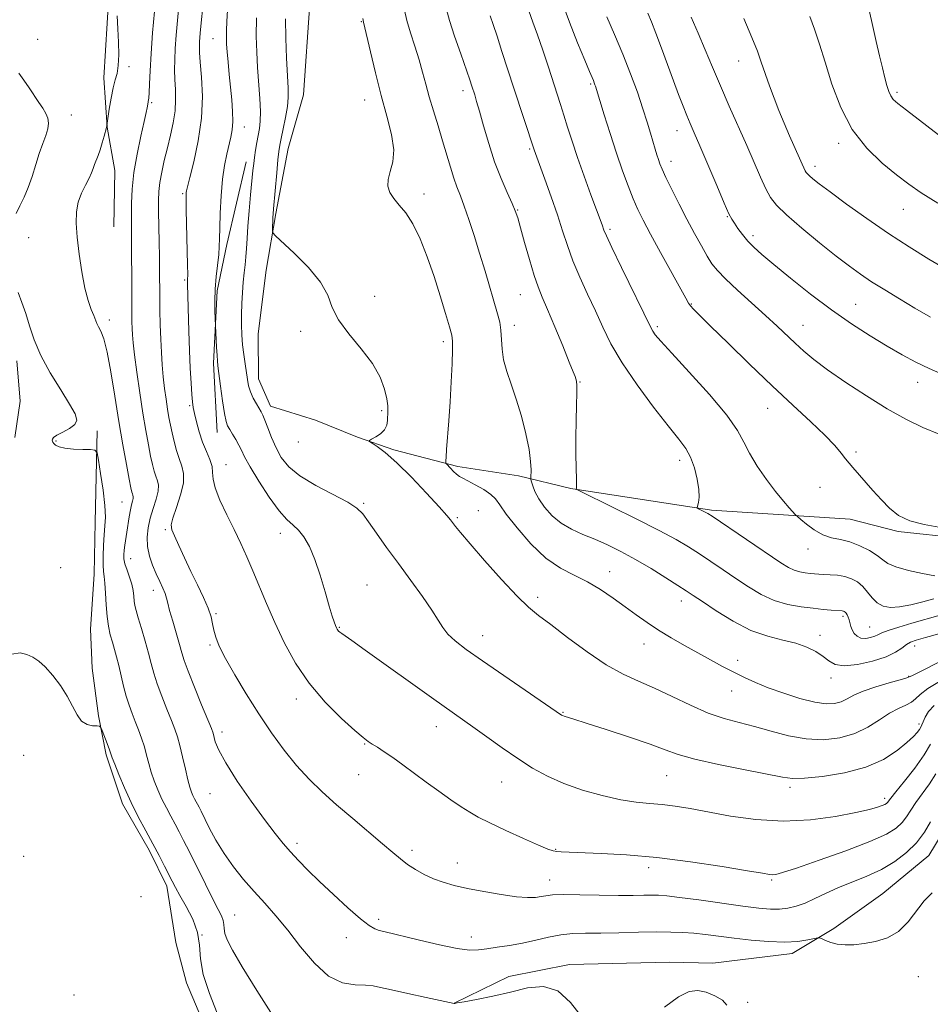
# Model space of a CAD drawing. Extents: x 2154800 to 2157700, y 304800 to 307700.
# Drawn here: x 2156011 to 2156247, y 305520 to 305776 of the extents above; entities that cross this region are included whole.
import ezdxf

# ---------------------------------------------------------------- set-up
doc = ezdxf.new("R2010")
doc.units = 0
doc.header["$MEASUREMENT"] = 0
for name, color, linetype, lineweight in [('BREAKLINE DTM HARD', 7, 'Continuous', 0), ('CONTOUR INDEX', 41, 'Continuous', 13), ('CONTOUR INTERMEDIATE', 44, 'Continuous', 0), ('SPOT ELEVATION DTM', 2, 'Continuous', 13)]:
    doc.layers.add(name, color=color, linetype=linetype, lineweight=lineweight)

msp = doc.modelspace()

# ---------------------------------------------------------------- linework, layer by layer
at = {"layer": 'BREAKLINE DTM HARD'}
for points in [[(2156034.09, 305781.81, 1025.75), (2156032.8, 305760.43, 1025.48), (2156033.68, 305747.69, 1026.02), (2156035.66, 305736.46, 1026.76), (2156035.43, 305721.83, 1026.72)], [(2156086.23, 305779.7, 1039.71), (2156084.59, 305756.06, 1039.05), (2156080.6, 305742.15, 1038.78), (2156077.39, 305725.24, 1038.23), (2156074.91, 305710.6, 1037.57), (2156072.82, 305694.08, 1037.3), (2156072.94, 305682.46, 1036.83), (2156076.01, 305675.36, 1036.6), (2156087.67, 305671.73, 1037.3), (2156098.58, 305667.34, 1037.92), (2156107.99, 305664.06, 1038.19), (2156124.53, 305659.72, 1040.41), (2156140.3, 305657.25, 1041.42)], [(2156069.74, 305738.67, 1035.38), (2156064.7, 305717.24, 1034.45), (2156062.2, 305705.22, 1034.25), (2156061.26, 305686.47, 1033.71), (2156062.18, 305668.48, 1033.32)], [(2156010.28, 305687.09, 1023.38), (2156011.13, 305676.6, 1023.18), (2156009.72, 305667.21, 1023.07)], [(2156031.08, 305668.92, 1024.23), (2156030.56, 305645.29, 1023.11), (2156030.32, 305631.79, 1023.22), (2156029.34, 305617.54, 1022.87), (2156029.81, 305607.42, 1022.33), (2156031.43, 305595.06, 1022.1), (2156033.41, 305584.96, 1021.71), (2156037.66, 305572.25, 1021.51), (2156044.52, 305560.32, 1021.55), (2156049.11, 305550.99, 1021.51), (2156051.51, 305536.39, 1021.24), (2156054.24, 305525.92, 1021.2), (2156059.61, 305513.23, 1021.32), (2156065.27, 305509.91, 1021.9)], [(2156226.28, 305646.1, 1049.12), (2156190.26, 305648.37, 1046.24), (2156153.83, 305654.01, 1043.91), (2156140.3, 305657.25, 1041.42)], [(2156347.9, 305631.18, 1050.6), (2156303.26, 305633.74, 1050.36), (2156277.34, 305637.98, 1050.21), (2156254.82, 305641.13, 1049.82), (2156238.68, 305642.85, 1049.82), (2156226.28, 305646.1, 1049.12)], [(2156323.25, 305581.44, 1030.13), (2156309.29, 305590.3, 1031.22), (2156289.74, 305595.73, 1031.34), (2156271.37, 305595.18, 1030.67), (2156262.41, 305591.34, 1030.44), (2156258.75, 305582.68, 1029.39), (2156253.25, 305569.88, 1028.5), (2156246.61, 305558.94, 1028.89), (2156234.71, 305549.07, 1028.65), (2156222.05, 305539.95, 1028.3), (2156211.24, 305533.47, 1027.45), (2156190.64, 305531.02, 1026.36), (2156179.39, 305531.28, 1026.32), (2156153.53, 305530.65, 1026.36), (2156137.81, 305527.5, 1026.63), (2156123.63, 305520.61, 1026.01)]]:
    msp.add_polyline3d(points, dxfattribs=at)
at = {"layer": 'CONTOUR INDEX', "flags": 128}
for points, elevation in [([(2156052.28, 305779.189), (2156051.91, 305775.294), (2156051.58, 305771.518), (2156051.327, 305768.074), (2156051.179, 305765.103), (2156051.14, 305762.471), (2156051.2059, 305759.973), (2156051.348, 305757.429), (2156051.431, 305754.754), (2156051.291, 305751.887), (2156050.816, 305748.797), (2156050.1, 305745.555), (2156049.282, 305742.263), (2156048.493, 305739.026), (2156047.815, 305735.9861), (2156047.316, 305733.291), (2156047.045, 305730.9801), (2156046.955, 305728.655), (2156046.979, 305725.811), (2156047.147, 305717.97), (2156047.223, 305713.93), (2156047.265, 305710.411), (2156047.314, 305703.897), (2156047.369, 305700.257), (2156047.457, 305696.432), (2156047.58, 305692.69), (2156047.74, 305689.235), (2156047.948, 305686.025), (2156048.219, 305682.953), (2156048.555, 305679.955), (2156048.932, 305677.12), (2156049.314, 305674.58), (2156049.6799, 305672.404), (2156050.0601, 305670.421), (2156050.495, 305668.4), (2156051.019, 305666.181), (2156051.63, 305663.895), (2156052.316, 305661.743), (2156053.02, 305659.829), (2156053.496, 305657.855), (2156053.451, 305655.426), (2156052.722, 305652.326), (2156051.6529, 305649.067), (2156050.719, 305646.34), (2156050.307, 305644.596), (2156050.458, 305643.309), (2156051.131, 305641.713), (2156052.264, 305639.23), (2156053.733, 305636.045), (2156055.3981, 305632.528), (2156057.107, 305629.026), (2156058.667, 305625.775), (2156059.873, 305622.982), (2156060.596, 305620.778), (2156061.002, 305618.974), (2156061.331, 305617.302), (2156061.827, 305615.479), (2156062.74, 305613.161), (2156064.321, 305609.986), (2156066.728, 305605.741), (2156069.732, 305600.788), (2156073.01, 305595.639), (2156076.295, 305590.731), (2156079.54, 305586.219), (2156082.758, 305582.186), (2156085.987, 305578.6491), (2156089.386, 305575.3671), (2156093.139, 305572.033), (2156097.311, 305568.463), (2156105.0489, 305561.919), (2156107.676, 305559.661), (2156109.662, 305557.993), (2156111.494, 305556.607), (2156113.561, 305555.264), (2156115.8561, 305553.987), (2156118.272, 305552.865), (2156120.773, 305551.953), (2156123.599, 305551.166), (2156127.0621, 305550.388), (2156131.3, 305549.546), (2156135.7651, 305548.762), (2156139.733, 305548.204), (2156142.658, 305547.991), (2156144.6849, 305548.046), (2156146.135, 305548.2461), (2156147.389, 305548.476), (2156149.074, 305548.669), (2156151.876, 305548.77), (2156156.198, 305548.745), (2156166.169, 305548.565), (2156169.986, 305548.549), (2156172.805, 305548.5781), (2156174.8899, 305548.61), (2156176.601, 305548.591), (2156178.689, 305548.434), (2156182.004, 305548.042), (2156187.047, 305547.367), (2156198.412, 305545.811), (2156202.549, 305545.292), (2156205.554, 305545.028), (2156207.928, 305545.013), (2156210.108, 305545.2479), (2156212.279, 305545.758), (2156214.559, 305546.578), (2156217.062, 305547.713), (2156219.877, 305549.069), (2156223.087, 305550.524), (2156230.549, 305553.555), (2156234.325, 305555.312), (2156237.803, 305557.352), (2156240.871, 305559.667), (2156243.449, 305562.224), (2156245.492, 305564.949), (2156247.098, 305567.6091)], 1030), ([(2156151.587, 305779.914), (2156153.489, 305774.884), (2156155.615, 305769.536), (2156157.466, 305764.998), (2156158.666, 305762.109), (2156159.68, 305759.733), (2156159.922, 305759.138), (2156160.104, 305758.653), (2156160.24, 305758.258), (2156162.513, 305750.824), (2156164.025, 305745.9849), (2156165.66, 305740.936), (2156167.23, 305736.364), (2156168.681, 305732.417), (2156169.991, 305729.112), (2156171.2, 305726.343), (2156172.587, 305723.521), (2156174.489, 305719.938), (2156177.08, 305715.196), (2156183.617, 305703.337), (2156184.363, 305702.046), (2156184.887, 305701.32), (2156185.652, 305700.474), (2156187.192, 305698.9201), (2156190.062, 305696.09), (2156194.587, 305691.653), (2156200.181, 305686.218), (2156206.03, 305680.631), (2156211.421, 305675.604), (2156216.043, 305671.322), (2156219.688, 305667.838), (2156222.235, 305665.169), (2156223.918, 305663.187), (2156225.061, 305661.728), (2156225.976, 305660.597), (2156226.941, 305659.472), (2156232.12, 305653.508), (2156234.322, 305651.057), (2156236.464, 305648.8729), (2156238.81, 305647.052), (2156241.725, 305645.641), (2156245.384, 305644.6619), (2156249.187, 305644.027)], 1050), ([(2156099.9599, 305775.787), (2156100.139, 305774.8271), (2156101.922, 305767.134), (2156103.2231, 305761.687), (2156104.704, 305755.896), (2156106.191, 305750.5091), (2156107.385, 305745.7681), (2156107.958, 305741.7899), (2156107.724, 305738.636), (2156107.063, 305736.148), (2156106.499, 305734.112), (2156106.458, 305732.337), (2156106.97, 305730.709), (2156107.971, 305729.135), (2156109.38, 305727.475), (2156111.075, 305725.407), (2156112.92, 305722.56), (2156114.794, 305718.688), (2156116.634, 305714.037), (2156118.392, 305708.975), (2156120.007, 305703.904), (2156121.377, 305699.353), (2156122.3881, 305695.886), (2156122.967, 305693.784), (2156123.195, 305692.196), (2156123.195, 305689.991), (2156123.07, 305686.337), (2156122.855, 305681.609), (2156122.566, 305676.48), (2156122.228, 305671.574), (2156121.644, 305664.089), (2156121.5099, 305662.13), (2156121.467, 305661.16), (2156121.468, 305660.765), (2156121.492, 305660.574), (2156121.6251, 305660.369), (2156122.63, 305659.287), (2156123.445, 305658.452), (2156124.255, 305657.69), (2156124.97, 305657.143), (2156125.826, 305656.65), (2156127.141, 305655.973), (2156129.088, 305654.951), (2156131.265, 305653.7131), (2156133.128, 305652.467), (2156134.344, 305651.292), (2156135.43, 305649.773), (2156137.113, 305647.368), (2156139.915, 305643.78), (2156143.52, 305639.682), (2156147.406, 305635.993), (2156151.149, 305633.378), (2156154.717, 305631.505), (2156158.178, 305629.794), (2156161.5771, 305627.792), (2156164.8591, 305625.573), (2156167.948, 305623.339), (2156170.814, 305621.248), (2156173.62, 305619.263), (2156176.5791, 305617.304), (2156179.836, 305615.311), (2156183.282, 305613.321), (2156186.74, 305611.396), (2156190.0579, 305609.589), (2156193.187, 305607.921), (2156196.099, 305606.407), (2156198.832, 305605.041), (2156201.683, 305603.737), (2156205.0119, 305602.386), (2156209.016, 305600.944), (2156213.238, 305599.6049), (2156217.06, 305598.624), (2156220.009, 305598.197), (2156222.206, 305598.272), (2156223.924, 305598.734), (2156225.459, 305599.478), (2156227.214, 305600.423), (2156229.616, 305601.496), (2156232.881, 305602.611), (2156236.367, 305603.636), (2156239.221, 305604.425), (2156240.931, 305604.937), (2156242.362, 305605.546), (2156261.085, 305614.92)], 1040), ([(2156215.764, 305776.351), (2156216.989, 305773.033), (2156218.264, 305769.18), (2156219.723, 305764.488), (2156221.508, 305758.824), (2156223.798, 305752.753), (2156226.783, 305747.009), (2156230.519, 305742.1861), (2156234.549, 305738.313), (2156238.285, 305735.276), (2156241.402, 305732.882), (2156244.634, 305730.623), (2156248.978, 305727.912)], 1060)]:
    msp.add_lwpolyline(points, dxfattribs=dict(at, elevation=elevation))
at = {"layer": 'CONTOUR INTERMEDIATE', "flags": 128}
for points, elevation in [([(2156230.312, 305781.984), (2156233.0109, 305769.8399), (2156233.856, 305766.102), (2156234.579, 305762.997), (2156235.199, 305760.468), (2156235.737, 305758.455), (2156236.237, 305756.898), (2156236.746, 305755.735), (2156237.386, 305754.832), (2156238.578, 305753.761), (2156240.815, 305752.025), (2156255.557, 305740.741)], 1062), ([(2156058.662, 305780.646), (2156057.903, 305772.974), (2156057.7191, 305770.986), (2156057.619, 305769.671), (2156057.576, 305768.533), (2156057.624, 305767.0049), (2156057.815, 305764.509), (2156058.141, 305760.632), (2156058.352, 305755.637), (2156058.135, 305749.958), (2156057.301, 305744.082), (2156056.15, 305738.705), (2156055.105, 305734.581), (2156054.4879, 305732.218), (2156054.229, 305731.163), (2156054.154, 305730.723), (2156054.124, 305730.204), (2156054.126, 305728.92), (2156054.177, 305726.185), (2156054.509, 305712.007), (2156054.545, 305709.376), (2156054.539, 305708.167), (2156054.524, 305707.608), (2156054.531, 305706.971), (2156054.837, 305694.77), (2156055.0019, 305689.8), (2156055.208, 305685.222), (2156055.428, 305681.341), (2156055.627, 305678.385), (2156055.793, 305676.436), (2156055.994, 305674.999), (2156056.319, 305673.433), (2156056.8409, 305671.265), (2156057.551, 305668.681), (2156058.424, 305666.034), (2156059.401, 305663.618), (2156060.2889, 305661.5031), (2156060.863, 305659.6989), (2156061.018, 305658.1381), (2156061.113, 305656.443), (2156061.627, 305654.155), (2156062.895, 305650.974), (2156064.672, 305647.22), (2156066.571, 305643.37), (2156068.288, 305639.776), (2156069.867, 305636.293), (2156071.437, 305632.648), (2156074.982, 305624.1721), (2156077.101, 305619.322), (2156079.554, 305614.119), (2156082.481, 305608.7711), (2156086.033, 305603.52), (2156090.212, 305598.629), (2156094.4051, 305594.44), (2156097.849, 305591.311), (2156100.012, 305589.45), (2156101.303, 305588.454), (2156102.3639, 305587.773), (2156103.73, 305586.934), (2156105.51, 305585.795), (2156107.706, 305584.295), (2156110.303, 305582.405), (2156116.368, 305577.893), (2156119.619, 305575.547), (2156122.734, 305573.363), (2156125.441, 305571.527), (2156127.636, 305570.1281), (2156129.869, 305568.874), (2156132.856, 305567.378), (2156137.015, 305565.401), (2156141.572, 305563.291), (2156145.454, 305561.546), (2156147.88, 305560.533), (2156149.233, 305560.097), (2156150.184, 305559.955), (2156151.381, 305559.868), (2156153.374, 305559.772), (2156161.719, 305559.456), (2156168.3071, 305559.075), (2156176.162, 305558.365), (2156184.817, 305557.26), (2156193.1, 305556.008), (2156199.657, 305554.933), (2156203.537, 305554.282), (2156205.369, 305553.993), (2156206.185, 305553.926), (2156206.993, 305554.016), (2156208.728, 305554.489), (2156212.3041, 305555.647), (2156218.197, 305557.655), (2156225.127, 305560.12), (2156231.372, 305562.515), (2156235.617, 305564.438), (2156238.156, 305565.999), (2156239.686, 305567.436), (2156240.831, 305568.96), (2156241.9281, 305570.675), (2156243.238, 305572.658), (2156246.78, 305577.473), (2156248.479, 305580.094)], 1032), ([(2156036.279, 305776.47), (2156036.456, 305773.13), (2156036.606, 305769.663), (2156036.669, 305766.371), (2156036.564, 305763.614), (2156036.24, 305761.596), (2156035.76, 305759.88), (2156035.215, 305757.872), (2156034.687, 305755.196), (2156034.234, 305752.337), (2156033.632, 305748.09), (2156033.508, 305747.5751), (2156032.914, 305745.306), (2156032.422, 305743.548), (2156031.878, 305741.7899), (2156031.337, 305740.297), (2156030.404, 305737.96), (2156030.042, 305736.927), (2156029.619, 305735.8), (2156028.978, 305734.418), (2156028.033, 305732.659), (2156026.994, 305730.571), (2156026.146, 305728.2469), (2156025.713, 305725.718), (2156025.671, 305722.779), (2156025.937, 305719.167), (2156026.43, 305714.777), (2156027.097, 305710.138), (2156027.887, 305705.938), (2156028.741, 305702.7161), (2156029.5541, 305700.408), (2156030.213, 305698.801), (2156030.986, 305696.803), (2156031.395, 305695.933), (2156032.007, 305694.77), (2156032.797, 305692.783), (2156033.703, 305689.382), (2156034.67, 305684.221), (2156035.675, 305677.923), (2156036.708, 305671.356), (2156037.739, 305665.3), (2156038.673, 305660.204), (2156039.402, 305656.431), (2156039.851, 305654.192), (2156040.093, 305653.097), (2156040.238, 305652.606), (2156040.366, 305652.253), (2156040.449, 305651.879), (2156040.429, 305651.402), (2156040.267, 305650.736), (2156040, 305649.7831), (2156039.687, 305648.4419), (2156039.374, 305646.669), (2156038.778, 305642.65), (2156038.252, 305639.309), (2156038.061, 305637.99), (2156037.9599, 305636.856), (2156038.013, 305635.741), (2156038.299, 305634.4491), (2156038.846, 305632.846), (2156039.504, 305631.05), (2156040.074, 305629.241), (2156040.41, 305627.573), (2156040.577, 305626.092), (2156040.691, 305624.819), (2156040.864, 305623.7), (2156041.184, 305622.395), (2156041.739, 305620.486), (2156042.565, 305617.72), (2156043.519, 305614.484), (2156044.412, 305611.324), (2156045.1209, 305608.626), (2156045.796, 305606.128), (2156046.656, 305603.405), (2156047.8381, 305600.189), (2156049.161, 305596.838), (2156050.363, 305593.865), (2156051.255, 305591.603), (2156051.928, 305589.642), (2156052.5471, 305587.391), (2156053.233, 305584.463), (2156053.94, 305581.287), (2156054.58, 305578.497), (2156055.089, 305576.565), (2156055.507, 305575.32), (2156055.894, 305574.429), (2156056.299, 305573.619), (2156057.489, 305571.392), (2156058.008, 305570.366), (2156060.1391, 305566.097), (2156061.872, 305562.876), (2156063.983, 305559.396), (2156066.404, 305555.979), (2156069.036, 305552.695), (2156071.769, 305549.551), (2156074.532, 305546.503), (2156077.395, 305543.28), (2156080.467, 305539.561), (2156083.819, 305535.224), (2156087.377, 305530.957), (2156091.031, 305527.648), (2156094.639, 305525.926), (2156097.935, 305525.37), (2156100.62, 305525.297), (2156102.593, 305525.132), (2156104.546, 305524.728), (2156107.3699, 305524.047), (2156111.596, 305523.0981), (2156116.319, 305522.081), (2156123.59, 305520.549), (2156123.74, 305520.564), (2156124.423, 305520.685), (2156126.19, 305521.011), (2156129.396, 305521.613), (2156133.609, 305522.464), (2156138.198, 305523.512), (2156142.6291, 305524.577), (2156146.7409, 305524.965), (2156150.468, 305523.854), (2156153.79, 305520.798), (2156156.855, 305516.859)], 1026), ([(2156045.9161, 305777.624), (2156045.443, 305772.132), (2156045.039, 305766.752), (2156044.791, 305762.289), (2156044.662, 305758.903), (2156044.585, 305756.589), (2156044.505, 305755.2849), (2156044.42, 305754.675), (2156044.34, 305754.382), (2156044.274, 305754.09), (2156044.052, 305752.671), (2156043.809, 305751.45), (2156043.292, 305749.107), (2156042.437, 305745.3371), (2156041.453, 305740.684), (2156040.62, 305735.901), (2156040.1471, 305731.615), (2156039.967, 305727.943), (2156039.946, 305724.875), (2156040.001, 305719.67), (2156040.025, 305716.356), (2156040.031, 305707.14), (2156040.035, 305702.765), (2156040.055, 305699.5169), (2156040.092, 305697.217), (2156040.1471, 305695.468), (2156040.231, 305693.84), (2156040.413, 305691.768), (2156040.778, 305688.651), (2156041.376, 305684.1321), (2156042.129, 305678.814), (2156042.93, 305673.547), (2156043.686, 305669.024), (2156044.364, 305665.3341), (2156044.948, 305662.415), (2156045.435, 305660.187), (2156045.861, 305658.496), (2156046.277, 305657.175), (2156046.691, 305656.036), (2156046.958, 305654.832), (2156046.8931, 305653.295), (2156046.3819, 305651.243), (2156045.61, 305648.827), (2156044.835, 305646.281), (2156044.279, 305643.791), (2156044.033, 305641.359), (2156044.156, 305638.936), (2156044.67, 305636.501), (2156045.461, 305634.124), (2156046.3791, 305631.9), (2156047.286, 305629.911), (2156048.086, 305628.197), (2156048.692, 305626.789), (2156049.07, 305625.63), (2156049.391, 305624.33), (2156049.876, 305622.415), (2156050.668, 305619.607), (2156052.443, 305613.538), (2156053.043, 305611.417), (2156053.668, 305609.4189), (2156054.683, 305606.644), (2156056.305, 305602.542), (2156058.168, 305597.958), (2156060.69, 305591.791), (2156061.128, 305590.6), (2156061.709, 305588.398), (2156062.577, 305586.234), (2156064.4009, 305582.873), (2156067.412, 305578.19), (2156071.034, 305572.961), (2156074.489, 305568.188), (2156077.191, 305564.619), (2156079.317, 305561.995), (2156081.234, 305559.806), (2156083.2819, 305557.594), (2156085.695, 305555.118), (2156088.679, 305552.1921), (2156092.3, 305548.763), (2156096.055, 305545.326), (2156099.303, 305542.5119), (2156101.571, 305540.78), (2156103.071, 305539.905), (2156104.189, 305539.49), (2156105.345, 305539.175), (2156114.62, 305536.917), (2156119.781, 305535.713), (2156124.394, 305534.777), (2156127.602, 305534.386), (2156129.886, 305534.437), (2156132.06, 305534.732), (2156134.764, 305535.114), (2156137.934, 305535.59), (2156141.329, 305536.211), (2156144.739, 305536.985), (2156148.076, 305537.767), (2156151.281, 305538.373), (2156154.374, 305538.675), (2156157.677, 305538.766), (2156161.589, 305538.797), (2156166.324, 305538.8819), (2156171.365, 305538.996), (2156176.009, 305539.076), (2156179.7461, 305539.068), (2156182.832, 305538.956), (2156185.715, 305538.73), (2156188.789, 305538.389), (2156196.15, 305537.4711), (2156200.574, 305536.9759), (2156205.116, 305536.59), (2156209.292, 305536.449), (2156212.698, 305536.632), (2156215.253, 305537.002), (2156217.882, 305537.562), (2156218.397, 305537.545), (2156218.942, 305537.301), (2156219.875, 305536.847), (2156221.218, 305536.323), (2156222.912, 305535.902), (2156224.91, 305535.722), (2156227.2231, 305535.789), (2156229.877, 305536.078), (2156232.847, 305536.607), (2156235.904, 305537.575), (2156238.767, 305539.228), (2156241.231, 305541.677), (2156245.442, 305547.155), (2156247.518, 305549.182)], 1028), ([(2156064.853, 305777.952), (2156064.686, 305775.022), (2156064.6, 305772.687), (2156064.582, 305770.87), (2156064.639, 305769.181), (2156064.783, 305767.157), (2156065.016, 305764.462), (2156065.314, 305761.283), (2156065.955, 305754.7039), (2156066.184, 305751.736), (2156066.244, 305749.146), (2156066.077, 305746.984), (2156065.718, 305745.032), (2156064.657, 305740.646), (2156064.088, 305737.752), (2156063.594, 305734.152), (2156063.233, 305729.824), (2156062.999, 305725.359), (2156062.869, 305721.506), (2156062.8081, 305718.769), (2156062.7411, 305716.701), (2156062.581, 305714.612), (2156061.9301, 305708.915), (2156061.664, 305705.706), (2156061.576, 305702.632), (2156061.615, 305699.978), (2156062.04, 305690.596), (2156062.148, 305688.496), (2156062.242, 305687.088), (2156062.381, 305685.791), (2156063.066, 305680.524), (2156063.58, 305676.745), (2156064.075, 305673.46), (2156064.483, 305671.412), (2156064.892, 305670.239), (2156065.428, 305669.302), (2156066.17, 305668.1021), (2156067.011, 305666.6939), (2156067.793, 305665.272), (2156068.454, 305663.911), (2156069.299, 305662.205), (2156070.729, 305659.63), (2156072.983, 305655.912), (2156075.668, 305651.785), (2156078.233, 305648.232), (2156080.258, 305645.9549), (2156081.85, 305644.523), (2156083.249, 305643.223), (2156084.651, 305641.441), (2156086.075, 305638.954), (2156087.495, 305635.64), (2156088.878, 305631.524), (2156090.14, 305627.225), (2156091.1899, 305623.512), (2156091.961, 305620.966), (2156092.492, 305619.418), (2156092.849, 305618.514), (2156093.0959, 305617.942), (2156093.283, 305617.568), (2156093.459, 305617.301), (2156093.675, 305617.057), (2156093.994, 305616.78), (2156094.482, 305616.422), (2156097.1061, 305614.6069), (2156100.577, 305612.151), (2156118.321, 305599.444), (2156128.471, 305592.2431), (2156132.037, 305589.6731), (2156136.054, 305586.807), (2156140.109, 305584.0059), (2156143.924, 305581.558), (2156147.757, 305579.443), (2156151.999, 305577.564), (2156156.882, 305575.861), (2156161.996, 305574.417), (2156166.77, 305573.35), (2156170.788, 305572.723), (2156174.248, 305572.373), (2156177.504, 305572.081), (2156180.9079, 305571.657), (2156184.796, 305571.037), (2156195.249, 305569.132), (2156201.807, 305568.203), (2156208.835, 305567.79), (2156215.933, 305568.153), (2156222.467, 305569.029), (2156227.743, 305570.025), (2156231.27, 305570.823), (2156233.362, 305571.404), (2156234.537, 305571.827), (2156235.245, 305572.148), (2156235.668, 305572.408), (2156235.923, 305572.648), (2156236.758, 305573.741), (2156238.073, 305575.387), (2156240.326, 305578.155), (2156243.012, 305581.564), (2156245.445, 305584.952), (2156247.099, 305587.777)], 1034), ([(2156072.347, 305775.94), (2156072.33, 305771.266), (2156072.447, 305767.123), (2156072.678, 305763.122), (2156073.274, 305755.073), (2156073.428, 305751.72), (2156073.366, 305749.227), (2156073.134, 305747.313), (2156072.459, 305743.638), (2156072.129, 305741.658), (2156071.853, 305739.82), (2156071.647, 305738.2), (2156071.456, 305736.376), (2156070.854, 305730.149), (2156070.464, 305725.951), (2156070.132, 305721.962), (2156069.923, 305718.759), (2156069.788, 305716.222), (2156069.649, 305714.057), (2156069.446, 305711.993), (2156069.199, 305709.857), (2156068.9439, 305707.499), (2156068.717, 305704.826), (2156068.544, 305701.9691), (2156068.451, 305699.115), (2156068.459, 305696.41), (2156068.569, 305693.822), (2156068.777, 305691.275), (2156069.072, 305688.732), (2156069.4069, 305686.293), (2156070.005, 305682.234), (2156070.329, 305680.599), (2156070.816, 305679.041), (2156071.534, 305677.461), (2156072.35, 305675.975), (2156073.613, 305673.8711), (2156074.053, 305672.995), (2156074.577, 305671.6999), (2156075.325, 305669.69), (2156076.291, 305667.189), (2156077.436, 305664.551), (2156078.796, 305662.053), (2156080.722, 305659.663), (2156083.641, 305657.272), (2156087.736, 305654.823), (2156096.0139, 305650.494), (2156098.421, 305648.937), (2156099.942, 305647.409), (2156101.404, 305645.372), (2156103.464, 305642.426), (2156106.105, 305638.719), (2156109.146, 305634.533), (2156112.366, 305630.176), (2156115.401, 305626.034), (2156117.853, 305622.517), (2156119.479, 305619.904), (2156120.668, 305617.949), (2156121.964, 305616.273), (2156123.875, 305614.5079), (2156126.762, 305612.3181), (2156130.946, 305609.375), (2156136.474, 305605.555), (2156151.437, 305595.28), (2156151.702, 305595.157), (2156152.128, 305595.006), (2156154.589, 305594.2509), (2156157.858, 305593.221), (2156163.026, 305591.559), (2156169.021, 305589.581), (2156174.426, 305587.713), (2156178.305, 305586.265), (2156181.653, 305585.083), (2156185.947, 305583.897), (2156192.132, 305582.522), (2156199.032, 305581.123), (2156208.688, 305579.205), (2156211.316, 305578.892), (2156214.403, 305578.963), (2156219.087, 305579.401), (2156224.742, 305580.292), (2156230.302, 305581.751), (2156234.892, 305583.799), (2156238.411, 305586.09), (2156240.95, 305588.185), (2156242.623, 305589.743), (2156243.634, 305590.817), (2156244.207, 305591.559), (2156244.554, 305592.129), (2156244.823, 305592.723), (2156245.151, 305593.548), (2156245.678, 305594.745), (2156246.575, 305596.207), (2156248.019, 305597.7631)], 1036), ([(2156079.918, 305775.699), (2156080.019, 305770.697), (2156080.195, 305765.494), (2156080.394, 305760.975), (2156080.554, 305757.754), (2156080.586, 305755.35), (2156080.394, 305753.005), (2156079.928, 305750.184), (2156079.327, 305747.232), (2156078.778, 305744.711), (2156078.416, 305742.957), (2156078.175, 305741.379), (2156077.938, 305739.158), (2156077.62, 305735.775), (2156076.78, 305726.446), (2156076.68, 305725.209), (2156076.628, 305724.246), (2156076.541, 305720.907), (2156076.623, 305720.282), (2156077.265, 305719.498), (2156082.1549, 305714.986), (2156085.847, 305711.285), (2156088.99, 305707.479), (2156090.829, 305704.0921), (2156092.029, 305700.945), (2156093.607, 305697.687), (2156096.269, 305694.065), (2156099.487, 305690.226), (2156102.422, 305686.418), (2156104.42, 305682.875), (2156105.568, 305679.768), (2156106.138, 305677.257), (2156106.375, 305675.425), (2156106.421, 305674.059), (2156106.356, 305671.641), (2156106.153, 305670.392), (2156105.58, 305669.214), (2156104.528, 305668.191), (2156103.279, 305667.373), (2156102.2139, 305666.802), (2156101.655, 305666.474), (2156101.689, 305666.205), (2156102.347, 305665.763), (2156103.67, 305664.902), (2156105.759, 305663.317), (2156108.726, 305660.687), (2156112.5259, 305656.909), (2156116.477, 305652.757), (2156119.738, 305649.223), (2156121.7, 305647.036), (2156122.6879, 305645.863), (2156123.963, 305644.191), (2156125.289, 305642.566), (2156127.722, 305639.709), (2156131.499, 305635.374), (2156135.888, 305630.459), (2156139.91, 305626.1449), (2156142.9101, 305623.246), (2156145.508, 305621.117), (2156148.648, 305618.744), (2156152.986, 305615.421), (2156158.036, 305611.659), (2156163.026, 305608.279), (2156167.39, 305605.864), (2156171.398, 305604.063), (2156175.525, 305602.2899), (2156180.101, 305600.127), (2156184.882, 305597.828), (2156189.475, 305595.815), (2156193.61, 305594.384), (2156197.494, 305593.326), (2156201.453, 305592.307), (2156205.729, 305591.1001), (2156210.238, 305589.9221), (2156214.811, 305589.099), (2156219.286, 305588.898), (2156223.528, 305589.365), (2156227.41, 305590.486), (2156230.835, 305592.18), (2156233.83, 305594.093), (2156236.456, 305595.803), (2156238.748, 305597.0029), (2156240.661, 305597.845), (2156242.125, 305598.597), (2156243.19, 305599.494), (2156244.378, 305600.65), (2156246.328, 305602.146), (2156249.428, 305603.993)], 1038), ([(2156110.764, 305777.974), (2156111.354, 305775.328), (2156112.292, 305772.129), (2156113.423, 305768.615), (2156114.523, 305765.134), (2156115.434, 305761.931), (2156116.256, 305758.827), (2156117.154, 305755.539), (2156118.2439, 305751.87), (2156119.444, 305747.979), (2156120.624, 305744.113), (2156122.626, 305737.245), (2156123.496, 305734.462), (2156124.337, 305732.145), (2156125.2229, 305729.896), (2156126.237, 305727.218), (2156127.437, 305723.74), (2156128.779, 305719.588), (2156130.192, 305715.014), (2156131.603, 305710.299), (2156134.85, 305699.272), (2156135.403, 305697.095), (2156135.716, 305695.053), (2156136.008, 305690.158), (2156136.417, 305687.352), (2156137.245, 305684.356), (2156138.397, 305681.025), (2156139.712, 305677.173), (2156141.029, 305672.742), (2156142.186, 305668.197), (2156143.024, 305664.134), (2156143.435, 305661.026), (2156143.537, 305658.86), (2156143.474, 305656.764), (2156143.515, 305656.301), (2156143.658, 305655.714), (2156143.9569, 305654.684), (2156144.53, 305653.2), (2156145.5149, 305651.329), (2156147.012, 305649.171), (2156148.978, 305646.9669), (2156151.3321, 305644.99), (2156153.999, 305643.428), (2156156.92, 305642.129), (2156160.04, 305640.853), (2156163.327, 305639.393), (2156166.825, 305637.662), (2156170.601, 305635.606), (2156174.623, 305633.241), (2156178.465, 305630.876), (2156181.6039, 305628.892), (2156183.752, 305627.511), (2156185.563, 305626.308), (2156187.927, 305624.7021), (2156191.485, 305622.318), (2156195.882, 305619.61), (2156200.515, 305617.245), (2156204.87, 305615.704), (2156208.786, 305614.742), (2156212.194, 305613.929), (2156215.042, 305612.926), (2156217.362, 305611.749), (2156219.204, 305610.501), (2156220.705, 305609.312), (2156222.354, 305608.41), (2156224.725, 305608.046), (2156228.158, 305608.388), (2156232.045, 305609.261), (2156235.5461, 305610.405), (2156238.021, 305611.585), (2156239.647, 305612.668), (2156240.806, 305613.544), (2156241.8959, 305614.161), (2156243.383, 305614.694), (2156245.753, 305615.377), (2156249.251, 305616.36)], 1042), ([(2156121.603, 305778.1601), (2156122.4, 305775.28), (2156123.729, 305771.204), (2156125.303, 305766.634), (2156127.638, 305759.933), (2156128.188, 305758.298), (2156128.933, 305755.999), (2156129.436, 305754.343), (2156130.175, 305751.7539), (2156131.229, 305747.966), (2156132.561, 305743.413), (2156134.104, 305738.707), (2156135.7651, 305734.387), (2156137.344, 305730.719), (2156138.617, 305727.897), (2156139.449, 305725.936), (2156140.07, 305724.132), (2156140.799, 305721.598), (2156141.8661, 305717.763), (2156143.1269, 305713.313), (2156144.348, 305709.25), (2156145.383, 305706.241), (2156146.445, 305703.618), (2156147.8331, 305700.376), (2156149.719, 305695.879), (2156151.753, 305690.952), (2156153.456, 305686.79), (2156154.473, 305684.274), (2156154.949, 305683.044), (2156155.154, 305682.43), (2156155.305, 305681.805), (2156155.413, 305680.707), (2156155.437, 305678.719), (2156155.356, 305675.57), (2156155.232, 305671.5849), (2156155.151, 305667.234), (2156155.17, 305662.979), (2156155.248, 305659.24), (2156155.32, 305656.427), (2156155.334, 305654.811), (2156155.307, 305654.108), (2156155.269, 305653.897), (2156155.397, 305653.75), (2156156.442, 305653.21), (2156164.455, 305649.298), (2156170.776, 305646.176), (2156176.717, 305643.164), (2156181.118, 305640.796), (2156184.348, 305638.891), (2156187.158, 305637.087), (2156190.153, 305635.101), (2156193.355, 305632.95), (2156196.6381, 305630.727), (2156199.907, 305628.543), (2156203.2, 305626.57), (2156206.5859, 305624.997), (2156210.084, 305623.953), (2156213.509, 305623.328), (2156216.629, 305622.954), (2156219.244, 305622.69), (2156221.299, 305622.4989), (2156224.188, 305622.262), (2156224.473, 305622.217), (2156224.703, 305622.137), (2156224.93, 305621.98), (2156225.181, 305621.706), (2156225.4671, 305621.28), (2156225.76, 305620.706), (2156226.016, 305619.9959), (2156226.436, 305618.2691), (2156226.768, 305617.341), (2156227.296, 305616.4461), (2156228.049, 305615.704), (2156229.045, 305615.25), (2156230.261, 305615.171), (2156231.523, 305615.374), (2156232.618, 305615.719), (2156233.454, 305616.105), (2156234.44, 305616.578), (2156236.105, 305617.222), (2156238.8119, 305618.089), (2156242.2601, 305619.105), (2156249.548, 305621.177)], 1044), ([(2156132.951, 305776.5029), (2156133.7, 305774.283), (2156134.716, 305771.234), (2156136, 305767.292), (2156139.071, 305757.781), (2156144.317, 305741.7899), (2156147.115, 305734.1631), (2156148.753, 305729.6041), (2156150.353, 305724.95), (2156151.692, 305720.788), (2156152.942, 305716.94), (2156154.372, 305713.039), (2156156.171, 305708.818), (2156158.192, 305704.409), (2156160.205, 305700.046), (2156162.101, 305695.8521), (2156164.248, 305691.508), (2156167.1319, 305686.586), (2156171.02, 305680.886), (2156175.293, 305675.115), (2156179.111, 305670.211), (2156181.837, 305666.815), (2156183.638, 305664.391), (2156184.885, 305662.108), (2156185.874, 305659.355), (2156186.608, 305656.399), (2156187.018, 305653.7291), (2156187.074, 305651.729), (2156186.908, 305650.379), (2156186.578, 305649.1219), (2156186.643, 305648.911), (2156186.943, 305648.7391), (2156188.809, 305647.812), (2156189.384, 305647.489), (2156190.451, 305646.798), (2156208.2939, 305634.772), (2156210.239, 305633.562), (2156211.718, 305632.858), (2156213.158, 305632.4279), (2156214.569, 305632.17), (2156215.853, 305632.017), (2156216.968, 305631.907), (2156218.077, 305631.821), (2156219.4009, 305631.752), (2156221.084, 305631.676), (2156222.985, 305631.519), (2156224.89, 305631.196), (2156226.625, 305630.63), (2156228.169, 305629.781), (2156229.541, 305628.623), (2156230.775, 305627.178), (2156231.979, 305625.674), (2156233.278, 305624.39), (2156234.796, 305623.556), (2156236.668, 305623.205), (2156239.0289, 305623.321), (2156241.922, 305623.857), (2156245.031, 305624.636), (2156247.948, 305625.45)], 1046), ([(2156142.971, 305777.782), (2156144.027, 305774.889), (2156145.23, 305771.544), (2156146.567, 305767.597), (2156147.929, 305763.426), (2156151.137, 305753.505), (2156152.025, 305750.722), (2156153, 305747.622), (2156154.156, 305744.025), (2156155.586, 305739.79), (2156157.312, 305734.936), (2156159.071, 305730.126), (2156161.946, 305722.358), (2156162.435, 305720.9681), (2156163.06, 305719.52), (2156164.502, 305716.443), (2156166.983, 305711.297), (2156174.645, 305695.5229), (2156175.087, 305694.746), (2156175.7171, 305693.871), (2156177.139, 305692.2), (2156179.984, 305689.068), (2156184.546, 305684.134), (2156189.772, 305678.355), (2156194.2689, 305673.015), (2156197.04, 305669.049), (2156198.666, 305666.02), (2156200.118, 305663.141), (2156202.139, 305659.837), (2156204.5461, 305656.369), (2156206.924, 305653.208), (2156208.924, 305650.733), (2156210.455, 305648.963), (2156212.083, 305647.196), (2156212.582, 305646.722), (2156213.416, 305645.996), (2156214.899, 305644.752), (2156216.886, 305643.282), (2156219.119, 305642.018), (2156221.395, 305641.259), (2156223.729, 305640.763), (2156226.191, 305640.153), (2156228.786, 305639.157), (2156231.253, 305637.907), (2156233.265, 305636.64), (2156234.674, 305635.537), (2156236.043, 305634.572), (2156238.114, 305633.665), (2156241.339, 305632.77), (2156245.026, 305631.975), (2156248.192, 305631.401)], 1048), ([(2156163.161, 305776.24), (2156165.19, 305771.667), (2156167.333, 305766.5899), (2156169.328, 305761.502), (2156171.082, 305756.701), (2156172.538, 305752.44), (2156173.665, 305748.911), (2156174.518, 305746.063), (2156175.708, 305741.969), (2156176.153, 305740.507), (2156176.545, 305739.293), (2156176.943, 305738.166), (2156177.528, 305736.752), (2156178.509, 305734.623), (2156180.023, 305731.505), (2156181.91, 305727.73), (2156183.937, 305723.7869), (2156185.896, 305720.103), (2156187.673, 305716.879), (2156189.1799, 305714.259), (2156190.428, 305712.267), (2156191.841, 305710.468), (2156193.943, 305708.305), (2156197.062, 305705.402), (2156204.317, 305698.85), (2156207.293, 305696.094), (2156211.971, 305691.662), (2156214.2, 305689.631), (2156216.862, 305687.4141), (2156220.404, 305684.747), (2156225.088, 305681.49), (2156230.437, 305677.9829), (2156235.789, 305674.69), (2156240.634, 305671.976), (2156245.0601, 305669.819), (2156249.309, 305668.099)], 1052), ([(2156173.76, 305777.154), (2156174.728, 305774.916), (2156175.898, 305771.979), (2156177.329, 305768.157), (2156180.4261, 305759.692), (2156181.781, 305756.086), (2156182.9451, 305753.093), (2156183.935, 305750.649), (2156184.814, 305748.572), (2156185.836, 305746.209), (2156187.301, 305742.79), (2156191.644, 305732.511), (2156193.583, 305727.966), (2156194.804, 305725.226), (2156195.554, 305723.777), (2156196.235, 305722.735), (2156197.17, 305721.4), (2156198.36, 305719.8), (2156199.727, 305718.142), (2156201.279, 305716.532), (2156203.37, 305714.646), (2156206.44, 305712.059), (2156210.76, 305708.51), (2156215.927, 305704.402), (2156221.373, 305700.306), (2156226.607, 305696.686), (2156231.464, 305693.581), (2156235.857, 305690.925), (2156239.75, 305688.654), (2156243.291, 305686.723), (2156246.678, 305685.09), (2156250.123, 305683.681)], 1054), ([(2156185.013, 305776.174), (2156186.853, 305772.048), (2156188.6819, 305767.721), (2156190.559, 305763.178), (2156192.601, 305758.324), (2156194.873, 305753.134), (2156199.455, 305742.876), (2156203.038, 305734.681), (2156204.402, 305731.699), (2156205.612, 305729.452), (2156207.191, 305727.406), (2156209.763, 305724.901), (2156213.689, 305721.509), (2156218.296, 305717.715), (2156222.647, 305714.233), (2156226.067, 305711.586), (2156228.911, 305709.52), (2156231.792, 305707.593), (2156235.185, 305705.455), (2156238.997, 305703.137), (2156242.997, 305700.766), (2156247.035, 305698.448)], 1056), ([(2156198.657, 305775.842), (2156200.026, 305772.488), (2156201.164, 305769.82), (2156202.19, 305767.303), (2156203.208, 305764.514), (2156205.344, 305758.325), (2156206.502, 305755.164), (2156207.7451, 305751.976), (2156209.095, 305748.717), (2156210.537, 305745.403), (2156214.592, 305736.372), (2156214.834, 305735.9219), (2156215.15, 305735.513), (2156215.665, 305735.012), (2156216.553, 305734.259), (2156218.196, 305732.975), (2156221.027, 305730.854), (2156225.298, 305727.727), (2156230.551, 305723.977), (2156236.15, 305720.127), (2156241.553, 305716.608), (2156246.6049, 305713.483), (2156251.245, 305710.726)], 1058), ([(2156010.755, 305761.639), (2156012.12, 305759.817), (2156013.4919, 305757.808), (2156015.972, 305754.083), (2156016.969, 305752.5489), (2156017.747, 305751.192), (2156018.266, 305749.951), (2156018.476, 305748.69), (2156018.323, 305747.253), (2156017.79, 305745.504), (2156016.994, 305743.387), (2156016.086, 305740.864), (2156015.18, 305737.956), (2156014.253, 305734.902), (2156013.246, 305732.003), (2156012.131, 305729.482), (2156011.022, 305727.273), (2156010.062, 305725.236)], 1024), ([(2156010.61, 305704.768), (2156011.568, 305702.205), (2156012.5629, 305699.386), (2156013.539, 305696.197), (2156014.74, 305692.577), (2156016.486, 305688.4769), (2156018.939, 305683.965), (2156021.635, 305679.553), (2156023.9509, 305675.869), (2156025.374, 305673.361), (2156025.814, 305671.76), (2156025.29, 305670.617), (2156023.912, 305669.571), (2156022.172, 305668.609), (2156020.652, 305667.808), (2156019.794, 305667.219), (2156019.478, 305666.802), (2156019.44, 305666.4959), (2156019.471, 305666.238), (2156019.581, 305665.975), (2156019.833, 305665.653), (2156020.315, 305665.245), (2156021.212, 305664.815), (2156022.737, 305664.457), (2156024.958, 305664.238), (2156027.387, 305664.132), (2156029.391, 305664.0919), (2156030.521, 305663.973), (2156031.048, 305663.257), (2156031.423, 305661.33), (2156031.985, 305657.854), (2156032.615, 305653.595), (2156033.083, 305649.597), (2156033.221, 305646.62), (2156033.113, 305644.307), (2156032.906, 305642.017), (2156032.727, 305639.305), (2156032.623, 305636.498), (2156032.621, 305634.1199), (2156032.732, 305632.496), (2156032.909, 305631.162), (2156033.09, 305629.4591), (2156033.2349, 305626.9239), (2156033.393, 305623.886), (2156033.635, 305620.8739), (2156034.011, 305618.3), (2156034.49, 305616.12), (2156035.019, 305614.1759), (2156035.557, 305612.307), (2156036.107, 305610.346), (2156036.68, 305608.124), (2156037.936, 305602.801), (2156038.629, 305600.166), (2156039.371, 305597.836), (2156040.154, 305595.717), (2156040.971, 305593.644), (2156041.8041, 305591.488), (2156042.606, 305589.273), (2156043.32, 305587.062), (2156043.915, 305584.897), (2156044.474, 305582.739), (2156045.103, 305580.53), (2156045.889, 305578.231), (2156046.826, 305575.88), (2156047.883, 305573.536), (2156049.026, 305571.253), (2156050.188, 305569.07), (2156051.297, 305567.025), (2156052.332, 305565.069), (2156053.481, 305562.819), (2156054.984, 305559.808), (2156059.135, 305551.43), (2156061.0681, 305547.59), (2156062.443, 305544.933), (2156063.2899, 305543.2401), (2156063.728, 305542.077), (2156063.891, 305541.055), (2156063.975, 305539.981), (2156064.191, 305538.709), (2156064.783, 305537.014), (2156066.1249, 305534.344), (2156068.623, 305530.069), (2156072.43, 305523.946), (2156076.686, 305517.28)], 1024), ([(2156009.003, 305611.115), (2156011.122, 305611.421), (2156012.866, 305610.999), (2156014.414, 305610.315), (2156015.942, 305609.304), (2156017.628, 305607.7619), (2156019.572, 305605.573), (2156021.573, 305602.951), (2156023.353, 305600.193), (2156024.726, 305597.584), (2156025.8731, 305595.3591), (2156027.066, 305593.7369), (2156028.481, 305592.857), (2156029.909, 305592.5269), (2156031.046, 305592.475), (2156031.691, 305592.427), (2156032.0409, 305592.1119), (2156032.397, 305591.261), (2156033.663, 305587.907), (2156034.261, 305586.291), (2156035.014, 305584.174), (2156035.627, 305582.5629), (2156036.689, 305579.897), (2156038.145, 305576.441), (2156039.872, 305572.643), (2156041.752, 305568.887), (2156043.664, 305565.296), (2156045.489, 305561.931), (2156047.121, 305558.857), (2156048.514, 305556.167), (2156050.51, 305552.235), (2156051.377, 305550.592), (2156052.535, 305548.5299), (2156054.146, 305545.701), (2156055.837, 305542.361), (2156057.1, 305538.9141), (2156057.627, 305535.621), (2156057.898, 305532.161), (2156058.594, 305528.063), (2156060.175, 305523.107), (2156062.2111, 305518.061)], 1022), ([(2156178.157, 305519.621), (2156181.74, 305522.284), (2156184.526, 305523.672), (2156186.781, 305523.94), (2156188.916, 305523.462), (2156191.176, 305522.567), (2156193.143, 305521.41), (2156194.235, 305520.102)], 1026)]:
    msp.add_lwpolyline(points, dxfattribs=dict(at, elevation=elevation))
at = {"layer": 'SPOT ELEVATION DTM'}
for p in [(2156099.51, 305775, 1039.9), (2156061.08, 305770.55, 1033.1), (2156015.63, 305770.43, 1024.8), (2156039.32, 305763.33, 1026.3), (2156197.38, 305764.79, 1057.3), (2156159.01, 305758.84, 1049.8), (2156125.9, 305757.1, 1043.5), (2156238.34, 305756.71, 1062.3), (2156045.23, 305754, 1028.2), (2156100.4, 305754.7, 1039.3), (2156024.37, 305750.82, 1024.5), (2156069.2, 305747.73, 1034.7), (2156181.37, 305746.77, 1053.3), (2156223.22, 305743.45, 1059.6), (2156143.19, 305741.99, 1045.8), (2156179.81, 305738.8, 1052.6), (2156217.14, 305737.54, 1058.5), (2156053.21, 305730.38, 1031.8), (2156115.8, 305730.31, 1040.5), (2156140.09, 305726.22, 1044.1), (2156240.05, 305726.36, 1059.2), (2156194.4, 305724.42, 1053.9), (2156163.97, 305721.15, 1048.3), (2156201.07, 305719.56, 1054.4), (2156013.32, 305719, 1025.1), (2156053.8, 305708.02, 1031.8), (2156140.74, 305704.24, 1043.1), (2156103.03, 305703.79, 1038.3), (2156185.04, 305701.86, 1050.1), (2156227.64, 305701.76, 1054.9), (2156034.2, 305697.69, 1026.4), (2156083.84, 305694.78, 1037.8), (2156139.2, 305696.33, 1042.5), (2156176.28, 305695.97, 1048.3), (2156214.04, 305696.33, 1052.8), (2156120.82, 305692.02, 1039.6), (2156156.22, 305681.59, 1044.1), (2156243.71, 305681.48, 1053.3), (2156055.06, 305675.51, 1031.8), (2156104.82, 305674.14, 1037.8), (2156204.82, 305674.81, 1049.2), (2156020.46, 305666.34, 1024.1), (2156083.21, 305666.1, 1037.5), (2156227.71, 305663.47, 1050.3), (2156182.09, 305661.32, 1045.5), (2156064.47, 305660.22, 1032.8), (2156218.42, 305654.34, 1049.1), (2156037.52, 305650.55, 1025.1), (2156100.12, 305650.2, 1036.2), (2156129.86, 305648.24, 1038.9), (2156124.47, 305646.43, 1038.2), (2156048.76, 305643.38, 1029.8), (2156078.56, 305642.43, 1033.4), (2156215.31, 305638.36, 1047.4), (2156039.73, 305635.82, 1026.7), (2156021.59, 305633.49, 1022.4), (2156163.9, 305632.44, 1040.7), (2156101, 305629.02, 1034.9), (2156045.63, 305627.58, 1027.4), (2156145.29, 305625.82, 1038.4), (2156182.48, 305624.83, 1041.4), (2156061.87, 305621.55, 1030.2), (2156224.41, 305620.87, 1043.7), (2156093.83, 305617.99, 1034.1), (2156231.3, 305618.11, 1044.9), (2156130.99, 305615.84, 1036.7), (2156218.38, 305615.98, 1042.5), (2156060.3, 305613.46, 1029.8), (2156172.81, 305613.67, 1039.3), (2156242.93, 305613.17, 1041.4), (2156197.11, 305609.45, 1040.5), (2156221.31, 305604.92, 1041.5), (2156241.38, 305605.33, 1040.1), (2156195.56, 305601.54, 1039.3), (2156082.73, 305599.44, 1031.5), (2156151.8, 305595.97, 1036.1), (2156118.97, 305592.32, 1033.3), (2156244.06, 305593, 1036.4), (2156063.44, 305590.9, 1028.5), (2156100.42, 305587.81, 1031.9), (2156012.07, 305584.82, 1021.7), (2156098.85, 305579.81, 1031.1), (2156178.7, 305579.61, 1035.1), (2156135.9, 305577.96, 1033.1), (2156060.3, 305574.92, 1027.1), (2156210.62, 305576.53, 1035.6), (2156235.17, 305573.69, 1034.4), (2156082.84, 305562.04, 1028.4), (2156112.72, 305560.21, 1030.4), (2156149.89, 305560.51, 1032.1), (2156012.05, 305558.68, 1021.3), (2156124.45, 305556.93, 1030.7), (2156174.05, 305555.76, 1031.5), (2156148.33, 305552.52, 1030.7), (2156205.92, 305552.54, 1031.8), (2156042.42, 305548.21, 1020.8), (2156066.71, 305543.5, 1024.9), (2156104.08, 305542.37, 1028.4), (2156058.22, 305538.29, 1021.9), (2156095.69, 305537.59, 1027.3), (2156128.02, 305537.8, 1028.6), (2156243.88, 305527.46, 1027.4), (2156025.07, 305522.77, 1020.9), (2156199.67, 305520.82, 1026.1)]:
    msp.add_point(p, dxfattribs=at)

doc.saveas('drawing.dxf')
